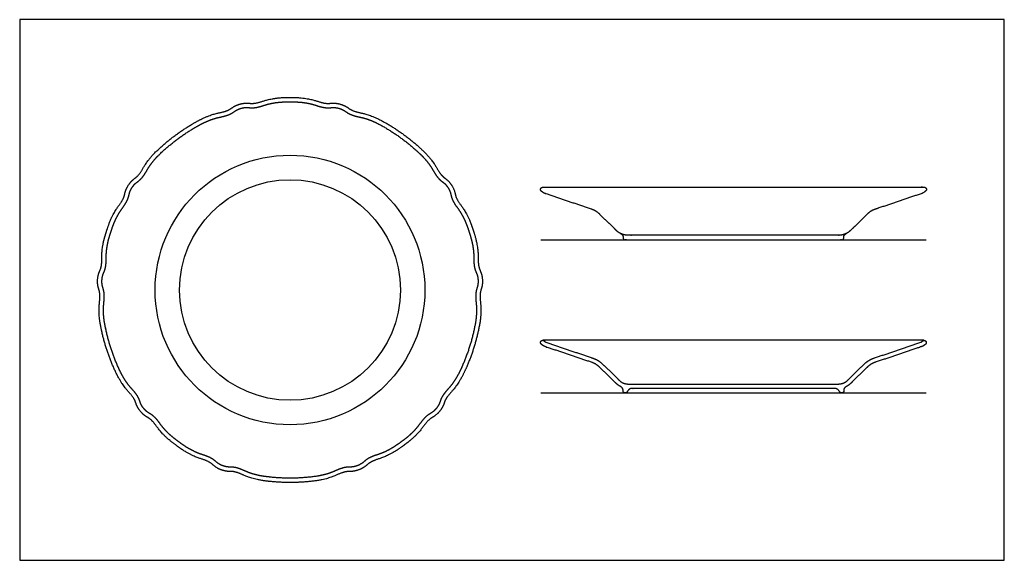
# Model space of a CAD drawing. Units: feet. Extents: x 0 to 1.84, y -1.2 to 1.01.
# Drawn here: x 0 to 1.84, y 0 to 1.01 of the extents above; entities that cross this region are included whole.
import ezdxf

# ---------------------------------------------------------------- set-up
doc = ezdxf.new("R2010")
doc.units = ezdxf.units.FT
doc.header["$MEASUREMENT"] = 0
for name, color, linetype, true_color in [('2D$AG-DETAILS', 7, 'Continuous', 0x66ffff), ('2D$AG-DETAILS-DIAGRAM', 7, 'Continuous', 0xccff66), ('2D$AG-DIAGRAM', 7, 'Continuous', 0xfecc66), ('2D$AG-OBJECTS', 7, 'Continuous', 0x66ccff), ('2D$X-VPRT', 7, 'Continuous', 0xfb02ff)]:
    doc.layers.add(name, color=color, linetype=linetype, true_color=true_color)

msp = doc.modelspace()

# ---------------------------------------------------------------- linework, layer by layer
at = {"layer": '2D$AG-DETAILS'}
msp.add_circle((0.5063, 0.5067), 0.2526, dxfattribs=at)
msp.add_rational_spline([(0.5584, 0.1579), (0.5627, 0.1587), (0.5702, 0.1603), (0.58, 0.1632), (0.5875, 0.1661), (0.5953, 0.1696), (0.6039, 0.173), (0.6124, 0.1747), (0.6185, 0.1748), (0.622, 0.1749), (0.6247, 0.1752), (0.6281, 0.1759), (0.6308, 0.1768), (0.6327, 0.1775), (0.6346, 0.1782), (0.6377, 0.1797), (0.6418, 0.1822), (0.645, 0.1849), (0.6495, 0.189), (0.657, 0.1934), (0.6657, 0.1966), (0.6738, 0.1992), (0.6814, 0.2021), (0.6906, 0.2065), (0.6972, 0.2103), (0.7009, 0.2126), (0.7095, 0.2183), (0.7178, 0.2243), (0.7259, 0.2307), (0.7292, 0.2335), (0.7349, 0.2387), (0.7419, 0.2461), (0.7469, 0.2523), (0.7519, 0.2593), (0.7577, 0.2665), (0.7642, 0.2723), (0.7695, 0.2754), (0.7731, 0.2776), (0.7767, 0.2806), (0.7791, 0.2832), (0.7804, 0.2848), (0.7816, 0.2864), (0.7837, 0.2892), (0.7859, 0.2934), (0.787, 0.2967), (0.7879, 0.2993), (0.7896, 0.3038), (0.7935, 0.3107), (0.7994, 0.3179), (0.8051, 0.3242), (0.8102, 0.3304), (0.816, 0.3389), (0.8198, 0.3455), (0.8219, 0.3493), (0.8375, 0.3807), (0.8484, 0.414), (0.8541, 0.4485), (0.8547, 0.4529), (0.8555, 0.4605), (0.8558, 0.4707), (0.8553, 0.4787), (0.8544, 0.4872), (0.8539, 0.4965), (0.8548, 0.5051), (0.8567, 0.5109), (0.8576, 0.5142), (0.8581, 0.5169), (0.8585, 0.5203), (0.8586, 0.5232), (0.8585, 0.5252), (0.8583, 0.5272), (0.858, 0.5307), (0.8568, 0.5353), (0.8552, 0.5392), (0.8528, 0.5448), (0.8509, 0.5533), (0.8505, 0.5625), (0.8505, 0.5711), (0.8501, 0.5791), (0.8488, 0.5892), (0.8472, 0.5967), (0.8461, 0.601), (0.8434, 0.6109), (0.8402, 0.6206), (0.8366, 0.6303), (0.835, 0.6343), (0.8319, 0.6413), (0.827, 0.6503), (0.8226, 0.657), (0.8175, 0.6639), (0.8124, 0.6716), (0.809, 0.6796), (0.8076, 0.6855), (0.8068, 0.6889), (0.8059, 0.6914), (0.8045, 0.6946), (0.8031, 0.6971), (0.8021, 0.6988), (0.8009, 0.7005), (0.7989, 0.7033), (0.7955, 0.7067), (0.7922, 0.7093), (0.7873, 0.7129), (0.7814, 0.7193), (0.7764, 0.7272), (0.7722, 0.7346), (0.7679, 0.7413), (0.7617, 0.7494), (0.7565, 0.7551), (0.7535, 0.7583), (0.7285, 0.7828), (0.7002, 0.8034), (0.6691, 0.8196), (0.6652, 0.8215), (0.6582, 0.8246), (0.6485, 0.828), (0.6408, 0.83), (0.6324, 0.8318), (0.6234, 0.8341), (0.6155, 0.8377), (0.6106, 0.8412), (0.6071, 0.8436), (0.6028, 0.8457), (0.5995, 0.8468), (0.5976, 0.8474), (0.5956, 0.8479), (0.5922, 0.8486), (0.5874, 0.8489), (0.584, 0.8486), (0.5812, 0.8484), (0.5764, 0.8481), (0.5685, 0.8488), (0.5595, 0.8513), (0.5515, 0.854), (0.5437, 0.8561), (0.5337, 0.858), (0.526, 0.8588), (0.5217, 0.8591), (0.5114, 0.8595), (0.5011, 0.8595), (0.4909, 0.8591), (0.4865, 0.8588), (0.4789, 0.858), (0.4688, 0.8561), (0.4611, 0.854), (0.453, 0.8513), (0.4441, 0.8488), (0.4354, 0.848), (0.4293, 0.8486), (0.4259, 0.8488), (0.4232, 0.8488), (0.4197, 0.8485), (0.417, 0.8479), (0.415, 0.8474), (0.413, 0.8468), (0.4097, 0.8457), (0.4055, 0.8436), (0.402, 0.8412), (0.397, 0.8377), (0.3891, 0.8341), (0.3801, 0.8318), (0.3718, 0.83), (0.364, 0.828), (0.3544, 0.8246), (0.3474, 0.8215), (0.3434, 0.8196), (0.3124, 0.8034), (0.284, 0.7828), (0.2591, 0.7583), (0.256, 0.7551), (0.2509, 0.7494), (0.2447, 0.7413), (0.2403, 0.7346), (0.2361, 0.7272), (0.2311, 0.7193), (0.2253, 0.7129), (0.2204, 0.7093), (0.217, 0.7067), (0.2137, 0.7033), (0.2116, 0.7005), (0.2105, 0.6988), (0.2094, 0.6971), (0.2077, 0.6941), (0.2059, 0.6896), (0.2051, 0.6863), (0.2045, 0.6836), (0.2033, 0.6789), (0.2001, 0.6716), (0.195, 0.6639), (0.19, 0.657), (0.1856, 0.6503), (0.1807, 0.6413), (0.1776, 0.6343), (0.1759, 0.6303), (0.1723, 0.6206), (0.1692, 0.6109), (0.1664, 0.601), (0.1654, 0.5967), (0.1638, 0.5892), (0.1624, 0.5791), (0.1621, 0.5711), (0.1621, 0.5625), (0.1617, 0.5533), (0.1598, 0.5448), (0.1574, 0.5392), (0.1561, 0.536), (0.1553, 0.5334), (0.1545, 0.53), (0.1542, 0.5272), (0.1541, 0.5252), (0.154, 0.5232), (0.154, 0.5197), (0.1547, 0.515), (0.1559, 0.5109), (0.1577, 0.5051), (0.1587, 0.4965), (0.1581, 0.4872), (0.1572, 0.4787), (0.1568, 0.4707), (0.157, 0.4605), (0.1578, 0.4529), (0.1584, 0.4485), (0.1642, 0.414), (0.175, 0.3807), (0.1907, 0.3493), (0.1927, 0.3455), (0.1965, 0.3389), (0.2023, 0.3304), (0.2074, 0.3242), (0.2131, 0.3179), (0.2191, 0.3107), (0.2233, 0.3032), (0.2253, 0.2974), (0.2264, 0.2942), (0.2276, 0.2917), (0.2293, 0.2887), (0.2309, 0.2864), (0.2322, 0.2848), (0.2335, 0.2832), (0.2359, 0.2806), (0.2395, 0.2776), (0.2431, 0.2754), (0.2484, 0.2723), (0.2549, 0.2665), (0.2606, 0.2593), (0.2656, 0.2523), (0.2706, 0.2461), (0.2777, 0.2387), (0.2834, 0.2335), (0.2867, 0.2307), (0.2948, 0.2243), (0.3031, 0.2183), (0.3116, 0.2126), (0.3153, 0.2103), (0.322, 0.2065), (0.3312, 0.2021), (0.3387, 0.1992), (0.3468, 0.1966), (0.3555, 0.1934), (0.363, 0.189), (0.3676, 0.1849), (0.3708, 0.1822), (0.3748, 0.1797), (0.378, 0.1782), (0.3799, 0.1775), (0.3818, 0.1768), (0.3851, 0.1757), (0.3898, 0.1749), (0.3933, 0.1748), (0.396, 0.1748), (0.4009, 0.1746), (0.4086, 0.173), (0.4173, 0.1696), (0.4251, 0.1661), (0.4325, 0.1632), (0.4423, 0.1603), (0.4498, 0.1587), (0.4541, 0.1579), (0.4888, 0.1527), (0.5238, 0.1527), (0.5584, 0.1579)], [1, 1, 1, 1, 1, 1, 1, 1, 1, 1, 1, 1, 1, 1, 1, 1, 1, 1, 1, 1, 1, 1, 1, 1, 1, 1, 0.999363773199, 0.999363773199, 1, 1, 1, 1, 1, 1, 1, 1, 1, 1, 1, 1, 1, 1, 1, 1, 1, 1, 1, 1, 1, 1, 1, 1, 1, 1, 0.992671457723, 0.992671457723, 1, 1, 1, 1, 1, 1, 1, 1, 1, 1, 1, 1, 1, 1, 1, 1, 1, 1, 1, 1, 1, 1, 1, 1, 1, 1, 0.999363773199, 0.999363773199, 1, 1, 1, 1, 1, 1, 1, 1, 1, 1, 1, 1, 1, 1, 1, 1, 1, 1, 1, 1, 1, 1, 1, 1, 1, 1, 0.992671457723, 0.992671457723, 1, 1, 1, 1, 1, 1, 1, 1, 1, 1, 1, 1, 1, 1, 1, 1, 1, 1, 1, 1, 1, 1, 1, 1, 1, 1, 0.999363773199, 0.999363773199, 1, 1, 1, 1, 1, 1, 1, 1, 1, 1, 1, 1, 1, 1, 1, 1, 1, 1, 1, 1, 1, 1, 1, 1, 1, 1, 0.992671457723, 0.992671457723, 1, 1, 1, 1, 1, 1, 1, 1, 1, 1, 1, 1, 1, 1, 1, 1, 1, 1, 1, 1, 1, 1, 1, 1, 1, 1, 0.999363773199, 0.999363773199, 1, 1, 1, 1, 1, 1, 1, 1, 1, 1, 1, 1, 1, 1, 1, 1, 1, 1, 1, 1, 1, 1, 1, 1, 1, 1, 0.992671457723, 0.992671457723, 1, 1, 1, 1, 1, 1, 1, 1, 1, 1, 1, 1, 1, 1, 1, 1, 1, 1, 1, 1, 1, 1, 1, 1, 1, 1, 0.999363773199, 0.999363773199, 1, 1, 1, 1, 1, 1, 1, 1, 1, 1, 1, 1, 1, 1, 1, 1, 1, 1, 1, 1, 1, 1, 1, 1, 1, 1, 0.992671457723, 0.992671457723, 1], degree=3, knots=[0, 0, 0, 0, 0.398747, 0.700486, 0.934138, 1.132387, 1.479516, 1.782657, 1.921444, 2.035653, 2.097606, 2.16921, 2.354664, 2.354664, 2.354664, 2.540118, 2.673675, 2.787884, 2.926672, 3.229813, 3.576942, 3.77519, 4.008842, 4.310581, 4.709329, 4.709329, 4.709329, 5.870282, 5.870282, 5.870282, 6.26903, 6.570769, 6.804421, 7.002669, 7.349798, 7.652939, 7.791727, 7.905936, 8.039493, 8.224947, 8.224947, 8.224947, 8.410401, 8.543957, 8.658167, 8.724877, 8.796954, 9.100095, 9.447224, 9.645473, 9.879124, 10.180863, 10.579611, 10.579611, 10.579611, 14.523088, 14.523088, 14.523088, 14.921835, 15.223574, 15.457226, 15.655475, 16.002603, 16.305745, 16.444532, 16.558741, 16.620694, 16.692298, 16.877752, 16.877752, 16.877752, 17.063206, 17.196763, 17.310972, 17.44976, 17.752901, 18.10003, 18.298278, 18.53193, 18.833669, 19.232416, 19.232416, 19.232416, 20.39337, 20.39337, 20.39337, 20.792118, 21.093857, 21.327508, 21.525757, 21.872886, 22.176027, 22.314815, 22.429024, 22.490976, 22.562581, 22.748035, 22.748035, 22.748035, 22.933488, 23.067045, 23.181254, 23.320042, 23.623183, 23.970312, 24.168561, 24.402212, 24.703951, 25.102699, 25.102699, 25.102699, 29.046176, 29.046176, 29.046176, 29.444923, 29.746662, 29.980314, 30.178562, 30.525691, 30.828833, 30.96762, 31.081829, 31.215386, 31.40084, 31.40084, 31.40084, 31.586294, 31.719851, 31.83406, 31.90077, 31.972847, 32.275989, 32.623117, 32.821366, 33.055018, 33.356757, 33.755504, 33.755504, 33.755504, 34.916458, 34.916458, 34.916458, 35.315206, 35.616945, 35.850596, 36.048845, 36.395974, 36.699115, 36.837902, 36.952112, 37.014064, 37.085669, 37.271122, 37.271122, 37.271122, 37.456576, 37.590133, 37.704342, 37.84313, 38.146271, 38.4934, 38.691649, 38.9253, 39.227039, 39.625787, 39.625787, 39.625787, 43.569264, 43.569264, 43.569264, 43.968011, 44.26975, 44.503402, 44.70165, 45.048779, 45.35192, 45.490708, 45.604917, 45.738474, 45.923928, 45.923928, 45.923928, 46.109382, 46.242939, 46.357148, 46.423858, 46.495935, 46.799077, 47.146205, 47.344454, 47.578106, 47.879845, 48.278592, 48.278592, 48.278592, 49.439546, 49.439546, 49.439546, 49.838293, 50.140032, 50.373684, 50.571933, 50.919062, 51.222203, 51.36099, 51.475199, 51.537152, 51.608756, 51.79421, 51.79421, 51.79421, 51.979664, 52.113221, 52.22743, 52.366218, 52.669359, 53.016488, 53.214736, 53.448388, 53.750127, 54.148874, 54.148874, 54.148874, 58.092351, 58.092351, 58.092351, 58.491099, 58.792838, 59.02649, 59.224738, 59.571867, 59.875008, 60.013796, 60.128005, 60.189958, 60.261562, 60.447016, 60.447016, 60.447016, 60.63247, 60.766026, 60.880236, 61.019023, 61.322164, 61.669293, 61.867542, 62.101193, 62.402932, 62.80168, 62.80168, 62.80168, 63.962634, 63.962634, 63.962634, 64.361381, 64.66312, 64.896772, 65.095021, 65.442149, 65.745291, 65.884078, 65.998287, 66.131844, 66.317298, 66.317298, 66.317298, 66.502752, 66.636309, 66.750518, 66.817228, 66.889306, 67.192447, 67.539576, 67.737824, 67.971476, 68.273215, 68.671962, 68.671962, 68.671962, 72.615439, 72.615439, 72.615439, 72.615439], dxfattribs=at)
at = {"layer": '2D$AG-DETAILS-DIAGRAM'}
msp.add_circle((0.5063, 0.5067), 0.2067, dxfattribs=at)
at = {"layer": '2D$AG-DIAGRAM'}
for points in [[(0.9759, 0.601), (1.6977, 0.601)], [(0.9759, 0.314), (1.6977, 0.314)]]:
    msp.add_lwpolyline(points, dxfattribs=at)
at = {"layer": '2D$AG-OBJECTS'}
for points in [[(1.6937, 0.4124), (0.9798, 0.4124)], [(1.135, 0.314), (1.5385, 0.314)]]:
    msp.add_lwpolyline(points, dxfattribs=at)
for points, weights, degree, knots in [([(0.5598, 0.1498), (0.5805, 0.1535), (0.5991, 0.163), (0.6152, 0.1677), (0.6251, 0.1659), (0.6356, 0.1698), (0.646, 0.174), (0.6522, 0.1819), (0.6673, 0.1891), (0.6874, 0.1946), (0.7054, 0.2057), (0.7142, 0.2115), (0.7228, 0.2178), (0.7311, 0.2244), (0.7471, 0.238), (0.7586, 0.2554), (0.7701, 0.2676), (0.7795, 0.271), (0.7867, 0.2796), (0.7937, 0.2884), (0.795, 0.2984), (0.8045, 0.3122), (0.8192, 0.327), (0.8292, 0.3456), (0.8452, 0.3777), (0.8563, 0.4119), (0.8622, 0.4473), (0.8651, 0.4682), (0.8619, 0.4888), (0.8623, 0.5055), (0.8671, 0.5144), (0.8667, 0.5256), (0.8659, 0.5368), (0.8603, 0.5451), (0.8581, 0.5617), (0.8591, 0.5826), (0.8541, 0.603), (0.8513, 0.6132), (0.848, 0.6233), (0.8443, 0.6332), (0.8363, 0.6528), (0.8232, 0.669), (0.8152, 0.6837), (0.8149, 0.6938), (0.809, 0.7033), (0.8027, 0.7126), (0.7936, 0.717), (0.7835, 0.7303), (0.7739, 0.7488), (0.7593, 0.764), (0.7337, 0.7892), (0.7047, 0.8103), (0.6728, 0.8269), (0.6538, 0.8361), (0.6332, 0.8394), (0.6174, 0.845), (0.6105, 0.8523), (0.5997, 0.8553), (0.5888, 0.8581), (0.5792, 0.8553), (0.5627, 0.8583), (0.5432, 0.8657), (0.5222, 0.8673), (0.5116, 0.8677), (0.501, 0.8677), (0.4904, 0.8673), (0.4694, 0.8657), (0.4499, 0.8583), (0.4334, 0.8553), (0.4238, 0.8581), (0.4129, 0.8553), (0.4021, 0.8523), (0.3951, 0.845), (0.3793, 0.8394), (0.3587, 0.8361), (0.3398, 0.8269), (0.3079, 0.8103), (0.2788, 0.7892), (0.2532, 0.764), (0.2386, 0.7488), (0.2291, 0.7303), (0.2189, 0.717), (0.2099, 0.7126), (0.2036, 0.7033), (0.1976, 0.6938), (0.1973, 0.6837), (0.1893, 0.669), (0.1763, 0.6528), (0.1683, 0.6332), (0.1646, 0.6233), (0.1613, 0.6132), (0.1585, 0.603), (0.1534, 0.5826), (0.1545, 0.5617), (0.1523, 0.5451), (0.1466, 0.5368), (0.1459, 0.5256), (0.1455, 0.5144), (0.1502, 0.5055), (0.1506, 0.4888), (0.1475, 0.4682), (0.1503, 0.4473), (0.1562, 0.4119), (0.1673, 0.3777), (0.1834, 0.3456), (0.1933, 0.327), (0.208, 0.3122), (0.2175, 0.2984), (0.2189, 0.2884), (0.2258, 0.2796), (0.233, 0.271), (0.2425, 0.2676), (0.254, 0.2554), (0.2654, 0.238), (0.2815, 0.2244), (0.2898, 0.2178), (0.2984, 0.2115), (0.3072, 0.2057), (0.3251, 0.1946), (0.3453, 0.1891), (0.3604, 0.1819), (0.3665, 0.174), (0.3769, 0.1698), (0.3875, 0.1659), (0.3974, 0.1677), (0.4134, 0.163), (0.4321, 0.1535), (0.4528, 0.1498), (0.4883, 0.1445), (0.5242, 0.1445), (0.5598, 0.1498)], [1, 1, 1, 1, 1, 1, 1, 1, 1, 1, 1, 0.999353814215, 0.999353814215, 1, 1, 1, 1, 1, 1, 1, 1, 1, 1, 1, 0.992637835195, 0.992637835195, 1, 1, 1, 1, 1, 1, 1, 1, 1, 1, 1, 0.999353814215, 0.999353814215, 1, 1, 1, 1, 1, 1, 1, 1, 1, 1, 1, 0.992637835195, 0.992637835195, 1, 1, 1, 1, 1, 1, 1, 1, 1, 1, 1, 0.999353814215, 0.999353814215, 1, 1, 1, 1, 1, 1, 1, 1, 1, 1, 1, 0.992637835195, 0.992637835195, 1, 1, 1, 1, 1, 1, 1, 1, 1, 1, 1, 0.999353814215, 0.999353814215, 1, 1, 1, 1, 1, 1, 1, 1, 1, 1, 1, 0.992637835195, 0.992637835195, 1, 1, 1, 1, 1, 1, 1, 1, 1, 1, 1, 0.999353814215, 0.999353814215, 1, 1, 1, 1, 1, 1, 1, 1, 1, 1, 1, 0.992637835195, 0.992637835195, 1], 3, [7.859635, 7.859635, 7.859635, 7.859635, 8.462696, 9.065757, 9.668818, 9.668818, 9.668818, 10.271879, 10.87494, 11.478, 11.478, 11.478, 12.446718, 12.446718, 12.446718, 13.049779, 13.65284, 14.255901, 14.255901, 14.255901, 14.858962, 15.462022, 16.065083, 16.065083, 16.065083, 19.337635, 19.337635, 19.337635, 19.940696, 20.543757, 21.146818, 21.146818, 21.146818, 21.749879, 22.35294, 22.956001, 22.956001, 22.956001, 23.924718, 23.924718, 23.924718, 24.527779, 25.13084, 25.733901, 25.733901, 25.733901, 26.336962, 26.940023, 27.543084, 27.543084, 27.543084, 30.815636, 30.815636, 30.815636, 31.418697, 32.021758, 32.624819, 32.624819, 32.624819, 33.22788, 33.83094, 34.434001, 34.434001, 34.434001, 35.402719, 35.402719, 35.402719, 36.00578, 36.608841, 37.211902, 37.211902, 37.211902, 37.814963, 38.418023, 39.021084, 39.021084, 39.021084, 42.293636, 42.293636, 42.293636, 42.896697, 43.499758, 44.102819, 44.102819, 44.102819, 44.70588, 45.308941, 45.912002, 45.912002, 45.912002, 46.880719, 46.880719, 46.880719, 47.48378, 48.086841, 48.689902, 48.689902, 48.689902, 49.292963, 49.896024, 50.499085, 50.499085, 50.499085, 53.771637, 53.771637, 53.771637, 54.374698, 54.977759, 55.58082, 55.58082, 55.58082, 56.183881, 56.786941, 57.390002, 57.390002, 57.390002, 58.35872, 58.35872, 58.35872, 58.961781, 59.564842, 60.167903, 60.167903, 60.167903, 60.770963, 61.374024, 61.977085, 61.977085, 61.977085, 65.249637, 65.249637, 65.249637, 65.249637]), ([(0.9798, 0.6994), (0.9779, 0.6994), (0.9764, 0.6983), (0.9758, 0.6966), (0.9751, 0.6948), (0.9756, 0.693), (0.9771, 0.6919), (0.9775, 0.6916), (0.9784, 0.6908), (0.9806, 0.6891), (0.9826, 0.6881), (0.9841, 0.6876), (1.013, 0.6778), (1.042, 0.668), (1.0709, 0.6582), (1.0768, 0.6562), (1.082, 0.653), (1.0868, 0.6483), (1.097, 0.6384), (1.1071, 0.6284), (1.1173, 0.6184), (1.1204, 0.6153), (1.1242, 0.613), (1.1283, 0.6114), (1.1325, 0.6099), (1.1369, 0.6092), (1.1416, 0.6092), (1.2717, 0.6092), (1.4018, 0.6092), (1.532, 0.6092), (1.5366, 0.6092), (1.5411, 0.6099), (1.5452, 0.6114), (1.5493, 0.613), (1.5531, 0.6153), (1.5562, 0.6184), (1.5664, 0.6284), (1.5766, 0.6384), (1.5867, 0.6483), (1.5915, 0.653), (1.5967, 0.6562), (1.6026, 0.6582), (1.6316, 0.668), (1.6605, 0.6778), (1.6894, 0.6876), (1.6902, 0.6878), (1.6917, 0.6884), (1.6936, 0.6897), (1.6951, 0.6908), (1.696, 0.6916), (1.6964, 0.6919), (1.6981, 0.693), (1.6987, 0.6948), (1.6981, 0.6967), (1.6974, 0.6986), (1.6957, 0.6996), (1.6937, 0.6994), (1.4558, 0.6994), (1.2178, 0.6994), (0.9798, 0.6994)], [1, 0.878360294042, 0.878360294042, 1, 0.878360294042, 0.878360294042, 1, 1, 1, 1, 1, 1, 1, 1, 1, 1, 1, 1, 1, 1, 1, 1, 1, 1, 1, 1, 1, 1, 1, 1, 1, 1, 1, 1, 1, 1, 1, 1, 1, 1, 1, 1, 1, 1, 1, 1, 1, 1, 1, 1, 1, 0.85657277413, 0.85657277413, 1, 0.85657277413, 0.85657277413, 1, 1, 1, 1], 3, [-7.585321, -7.585321, -7.585321, -7.585321, -7.426243, -7.426243, -7.426243, -7.267164, -7.267164, -7.267164, -7.222306, -7.1568, -7.015018, -7.015018, -7.015018, -4.213748, -4.213748, -4.213748, -3.511838, -3.511838, -3.511838, -2.205519, -2.205519, -2.205519, -1.942832, -1.942832, -1.942832, -1.680146, -1.680146, -1.680146, 10.254535, 10.254535, 10.254535, 10.517221, 10.517221, 10.517221, 10.779908, 10.779908, 10.779908, 12.086227, 12.086227, 12.086227, 12.788137, 12.788137, 12.788137, 15.589407, 15.589407, 15.589407, 15.667276, 15.731189, 15.796696, 15.841553, 15.841553, 15.841553, 16.009258, 16.009258, 16.009258, 16.176963, 16.176963, 16.176963, 37.938483, 37.938483, 37.938483, 37.938483]), ([(1.1251, 0.6129), (1.1301, 0.61), (1.1301, 0.6058), (1.1301, 0.605), (1.1301, 0.6043), (1.1301, 0.601), (1.1333, 0.601), (1.1342, 0.601), (1.135, 0.601), (1.3368, 0.601), (1.5385, 0.601), (1.5394, 0.601), (1.5402, 0.601), (1.5435, 0.601), (1.5435, 0.6043), (1.5435, 0.605), (1.5435, 0.6058), (1.5435, 0.61), (1.5485, 0.6129)], [1, 1, 1, 1, 1, 0.707106781187, 1, 1, 1, 1, 1, 1, 1, 0.707106781187, 1, 1, 1, 1, 1], 2, [-2.019271, -2.019271, -2.019271, -1.700935, -1.700935, -1.654497, -1.654497, -1.497417, -1.497417, -1.447417, -1.447417, 10.952583, 10.952583, 11.002583, 11.002583, 11.159663, 11.159663, 11.206101, 11.206101, 11.524437, 11.524437, 11.524437]), ([(1.5266, 0.3222), (1.5302, 0.3222), (1.5331, 0.3203), (1.5364, 0.3147), (1.5374, 0.314), (1.5385, 0.314), (1.5391, 0.314), (1.5396, 0.314), (1.5402, 0.314), (1.5421, 0.314), (1.5435, 0.3154), (1.5435, 0.3173), (1.5435, 0.3178), (1.5435, 0.3183), (1.5435, 0.3188), (1.5435, 0.3217), (1.5451, 0.324), (1.5485, 0.3259), (1.5513, 0.3273), (1.5539, 0.3292), (1.5562, 0.3315), (1.5664, 0.3414), (1.5766, 0.3514), (1.5867, 0.3614), (1.5915, 0.3661), (1.5967, 0.3693), (1.6026, 0.3713), (1.6316, 0.381), (1.6605, 0.3908), (1.6894, 0.4006), (1.6909, 0.4011), (1.6929, 0.4022), (1.6951, 0.4038), (1.696, 0.4046), (1.6964, 0.4049), (1.6979, 0.4061), (1.6984, 0.4079), (1.6977, 0.4096), (1.6971, 0.4114), (1.6956, 0.4124), (1.6937, 0.4124), (1.6918, 0.4124), (1.6896, 0.4093), (1.6868, 0.4084), (1.6579, 0.3986), (1.6289, 0.3888), (1.6, 0.379), (1.5929, 0.3767), (1.5866, 0.3727), (1.581, 0.3672), (1.5708, 0.3573), (1.5606, 0.3473), (1.5505, 0.3373), (1.5458, 0.3327), (1.5396, 0.3304), (1.532, 0.3304), (1.4669, 0.3304), (1.4018, 0.3304), (1.3368, 0.3304), (1.2717, 0.3304), (1.2066, 0.3304), (1.1416, 0.3304), (1.1339, 0.3304), (1.1277, 0.3327), (1.123, 0.3373), (1.1129, 0.3473), (1.1027, 0.3573), (1.0925, 0.3672), (1.0869, 0.3727), (1.0806, 0.3767), (1.0735, 0.379), (1.0446, 0.3888), (1.0156, 0.3986), (0.9867, 0.4084), (0.9839, 0.4093), (0.9817, 0.4124), (0.9798, 0.4124), (0.9779, 0.4124), (0.9764, 0.4114), (0.9758, 0.4096), (0.9751, 0.4079), (0.9756, 0.4061), (0.9771, 0.4049), (0.9775, 0.4046), (0.9784, 0.4038), (0.9806, 0.4022), (0.9826, 0.4011), (0.9841, 0.4006), (1.013, 0.3908), (1.042, 0.381), (1.0709, 0.3713), (1.0768, 0.3693), (1.082, 0.3661), (1.0868, 0.3614), (1.097, 0.3514), (1.1071, 0.3414), (1.1173, 0.3315), (1.1196, 0.3292), (1.1222, 0.3273), (1.1251, 0.3259), (1.1284, 0.324), (1.1301, 0.3217), (1.1301, 0.3188), (1.1301, 0.3183), (1.1301, 0.3178), (1.1301, 0.3173), (1.1301, 0.3154), (1.1314, 0.314), (1.1333, 0.314), (1.1339, 0.314), (1.1344, 0.314), (1.135, 0.314), (1.1361, 0.314), (1.1371, 0.3147), (1.1404, 0.3203), (1.1433, 0.3222), (1.1469, 0.3222), (1.2102, 0.3222), (1.2735, 0.3222), (1.3368, 0.3222), (1.4, 0.3222), (1.4633, 0.3222), (1.5266, 0.3222)], [1, 1, 0.969480197784, 0.890990134808, 0.921509937024, 1, 1, 1, 1, 0.804737854124, 0.804737854124, 1, 1, 1, 1, 1, 1, 1, 1, 1, 1, 1, 1, 1, 1, 1, 1, 1, 1, 1, 1, 1, 1, 1, 1, 0.878360294042, 0.878360294042, 1, 0.878360294042, 0.878360294042, 1, 1, 1, 1, 1, 1, 1, 1, 1, 1, 1, 1, 1, 1, 1, 1, 1, 1, 1, 1, 1, 1, 1, 1, 1, 1, 1, 1, 1, 1, 1, 1, 1, 1, 1, 1, 1, 0.878360294042, 0.878360294042, 1, 0.878360294042, 0.878360294042, 1, 1, 1, 1, 1, 1, 1, 1, 1, 1, 1, 1, 1, 1, 1, 1, 1, 1, 1, 1, 1, 1, 1, 1, 0.804737854124, 0.804737854124, 1, 1, 1, 1, 0.921509937024, 0.890990134808, 0.969480197784, 1, 1, 1, 1, 1, 1, 1, 1], 3, [-37.293505, -37.293505, -37.293505, -37.293505, -36.950612, -36.950612, -36.852583, -36.852583, -36.852583, -36.802583, -36.802583, -36.802583, -36.645503, -36.645503, -36.645503, -36.599065, -36.599065, -36.599065, -36.280729, -36.280729, -36.280729, -36.089398, -36.089398, -36.089398, -34.78446, -34.78446, -34.78446, -34.083291, -34.083291, -34.083291, -31.284982, -31.284982, -31.284982, -31.1432, -31.077694, -31.032836, -31.032836, -31.032836, -30.873757, -30.873757, -30.873757, -30.714679, -30.714679, -30.714679, -30.41834, -30.41834, -30.41834, -27.625466, -27.625466, -27.625466, -26.925659, -26.925659, -26.925659, -25.623256, -25.623256, -25.623256, -25.099456, -25.099456, -25.099456, -19.15, -19.15, -19.15, -13.200544, -13.200544, -13.200544, -12.676744, -12.676744, -12.676744, -11.374341, -11.374341, -11.374341, -10.674534, -10.674534, -10.674534, -7.88166, -7.88166, -7.88166, -7.585321, -7.585321, -7.585321, -7.426243, -7.426243, -7.426243, -7.267164, -7.267164, -7.267164, -7.222306, -7.1568, -7.015018, -7.015018, -7.015018, -4.216709, -4.216709, -4.216709, -3.51554, -3.51554, -3.51554, -2.210602, -2.210602, -2.210602, -2.019271, -2.019271, -2.019271, -1.700935, -1.700935, -1.700935, -1.654497, -1.654497, -1.654497, -1.497417, -1.497417, -1.497417, -1.447417, -1.447417, -1.447417, -1.349388, -1.349388, -1.006495, -1.006495, -1.006495, 4.791909, 4.791909, 4.791909, 10.590313, 10.590313, 10.590313, 10.590313])]:
    msp.add_rational_spline(points, weights, degree=degree, knots=knots, dxfattribs=at)
at = {"layer": '2D$X-VPRT'}
msp.add_lwpolyline([(0, 0), (1.8441, 0), (1.8441, 1.0135), (0, 1.0135)], close=True, dxfattribs=at)

doc.saveas('drawing.dxf')
